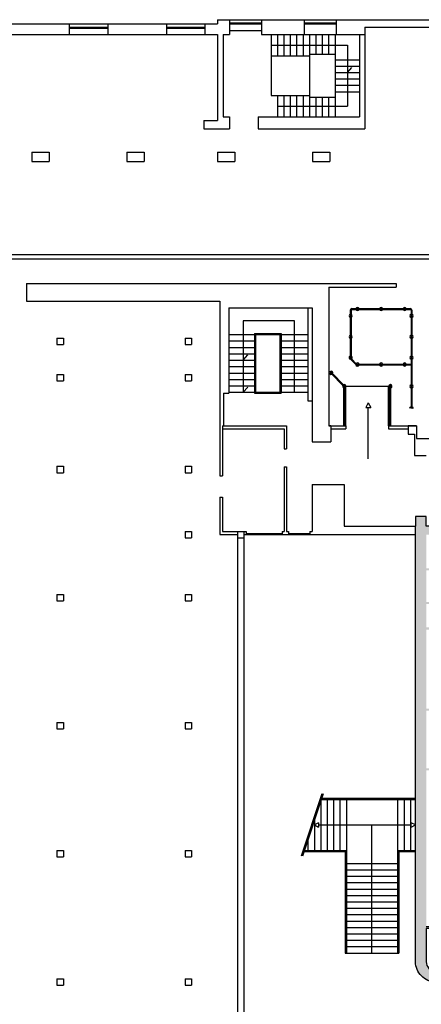
# Model space of a CAD drawing. Units: millimetres. Extents: x 248 to 1029, y 229 to 750.
# Drawn here: x 837 to 856, y 337 to 383 of the extents above; entities that cross this region are included whole.
import ezdxf

# ---------------------------------------------------------------- set-up
doc = ezdxf.new("R2010")
doc.units = ezdxf.units.MM
for name, color, linetype in [('oF_L-sezionato', 7, 'Continuous'), ('oF_L-visibile sottilissimo', 67, 'Continuous'), ('oF_R-sezionato', 251, 'Continuous')]:
    doc.layers.add(name, color=color, linetype=linetype)

msp = doc.modelspace()

# ---------------------------------------------------------------- hatches: boundary and pattern name
at = {"layer": 'oF_R-sezionato'}
h = msp.add_hatch(color=256, dxfattribs=at)
h.dxf.hatch_style = 1
h.paths.add_polyline_path([(876.186, 359.349), (874.936, 359.349), (874.936, 359.499), (874.386, 359.499), (874.386, 359.049), (856.336, 359.049), (856.336, 359.499), (855.836, 359.499), (855.836, 359.049), (855.836, 338.642, 0.414214), (856.779, 337.699), (857.036, 337.699), (857.036, 338.199), (856.779, 338.199, -0.414214), (856.336, 338.642), (856.336, 340.199), (856.93, 340.199), (856.93, 340.299), (856.336, 340.299), (856.336, 347.609), (858.299, 347.609), (858.299, 347.709), (856.336, 347.709), (856.336, 350.399), (860.036, 350.399), (860.036, 347.709), (859.199, 347.709), (859.199, 347.609), (860.036, 347.609), (860.036, 343.84), (860.136, 343.84), (860.136, 345.999), (860.636, 345.999), (860.636, 346.399), (860.136, 346.399), (860.136, 350.099), (860.636, 350.099), (860.636, 350.499), (856.336, 350.499), (856.336, 354.199), (859.086, 354.199), (859.086, 354.299), (858.036, 354.299), (858.036, 354.349), (857.936, 354.349), (857.936, 354.299), (856.336, 354.299), (856.336, 355.399), (857.236, 355.399), (857.236, 355.549), (857.136, 355.549), (857.136, 355.499), (856.336, 355.499), (856.336, 356.974), (857.136, 356.974), (857.136, 356.249), (857.236, 356.249), (857.236, 356.974), (857.936, 356.974), (857.936, 355.349), (858.036, 355.349), (858.036, 355.399), (858.086, 355.399), (858.086, 355.499), (858.036, 355.499), (858.036, 357.074), (857.236, 357.074), (857.236, 357.124), (857.136, 357.124), (857.136, 357.074), (856.336, 357.074), (856.336, 358.649), (857.136, 358.649), (857.136, 357.824), (857.236, 357.824), (857.236, 358.649), (857.936, 358.649), (857.936, 358.054), (858.036, 358.054), (858.036, 358.649), (858.736, 358.649), (858.736, 355.499), (858.686, 355.499), (858.686, 355.399), (858.886, 355.399), (858.886, 355.499), (858.836, 355.499), (858.836, 358.649), (859.636, 358.649), (859.636, 355.499), (859.586, 355.499), (859.586, 355.399), (859.786, 355.399), (859.786, 355.499), (859.736, 355.499), (859.736, 358.649), (860.536, 358.649), (860.536, 355.499), (860.486, 355.499), (860.486, 355.399), (860.536, 355.399), (860.536, 354.599), (860.036, 354.599), (860.036, 354.299), (859.986, 354.299), (859.986, 354.199), (860.636, 354.199), (860.636, 358.649), (874.436, 358.649), (874.436, 357.699), (874.936, 357.699), (874.936, 358.699), (876.236, 358.699), (876.236, 358.999)])

# ---------------------------------------------------------------- linework, layer by layer
at = {"layer": 'oF_L-sezionato', "elevation": -1}
msp.add_lwpolyline([(876.236, 358.999), (876.236, 358.699), (876.236, 358.999), (876.186, 359.349), (874.936, 359.349), (874.936, 359.499), (874.386, 359.499), (874.386, 359.049), (856.336, 359.049), (856.336, 359.499), (855.836, 359.499), (855.836, 359.049)], dxfattribs=at)
msp.add_lwpolyline([(856.336, 340.299), (856.93, 340.299), (856.93, 340.199), (856.336, 340.199), (856.336, 338.642, 0.414214), (856.779, 338.199), (857.036, 338.199), (857.036, 337.699), (856.779, 337.699, -0.414214), (855.836, 338.642), (855.836, 359.049)], format="xyb", dxfattribs=at)
at = {"layer": 'oF_L-visibile sottilissimo', "transparency": 33554482}
for p, q in [((836.916, 382.569, -1), (839.616, 382.569, -1)), ((839.616, 382.569, -1), (839.616, 382.069, -1)), ((841.416, 382.569, -1), (841.416, 382.069, -1)), ((841.416, 382.569, -1), (844.166, 382.569, -1)), ((844.166, 382.569, -1), (844.166, 382.069, -1)), ((845.966, 382.569, -1), (845.966, 382.069, -1)), ((845.966, 382.569, -1), (846.566, 382.569, -1)), ((846.566, 382.769, -1), (846.566, 382.569, -1)), ((846.566, 382.769, -1), (847.116, 382.769, -1)), ((847.116, 382.769, -1), (847.116, 382.069, -1)), ((848.616, 382.769, -1), (848.616, 382.069, -1)), ((848.616, 382.769, -1), (857.696, 382.769, -1)), ((850.616, 382.769, -1), (850.616, 382.069, -1)), ((852.116, 382.769, -1), (852.116, 382.069, -1)), ((853.466, 382.419, -1), (853.466, 377.649, -1)), ((853.466, 382.419, -1), (857.146, 382.419, -1)), ((836.916, 382.069, -1), (839.616, 382.069, -1)), ((841.416, 382.069, -1), (844.166, 382.069, -1)), ((845.966, 382.069, -1), (846.566, 382.069, -1)), ((846.566, 382.069, -1), (846.566, 378.049, -1)), ((846.816, 382.069, -1), (846.816, 378.219, -1)), ((846.816, 382.069, -1), (847.116, 382.069, -1)), ((848.616, 382.069, -1), (853.466, 382.069, -1)), ((849.066, 382.069, -1), (849.066, 379.219, -1)), ((849.366, 382.069, -1), (849.366, 381.069, -1)), ((849.666, 382.069, -1), (849.666, 381.069, -1)), ((849.966, 382.069, -1), (849.966, 381.069, -1)), ((850.266, 382.069, -1), (850.266, 381.069, -1)), ((850.566, 382.069, -1), (850.566, 381.069, -1)), ((850.866, 382.069, -1), (850.866, 379.219, -1)), ((851.166, 382.069, -1), (851.166, 381.149, -1)), ((851.466, 382.069, -1), (851.466, 381.149, -1)), ((851.766, 382.069, -1), (851.766, 381.149, -1)), ((852.066, 382.069, -1), (852.066, 378.219, -1)), ((853.216, 382.069, -1), (853.216, 378.219, -1)), ((849.066, 381.569, -1), (852.641, 381.569, -1)), ((852.641, 381.569, -1), (852.641, 378.719, -1)), ((849.066, 381.069, -1), (850.866, 381.069, -1)), ((850.866, 381.149, -1), (852.066, 381.149, -1)), ((852.066, 380.894, -1), (853.216, 380.894, -1)), ((852.066, 380.594, -1), (853.216, 380.594, -1)), ((852.641, 380.294, -1), (852.849, 380.523, -1)), ((852.066, 380.294, -1), (853.216, 380.294, -1)), ((852.066, 379.994, -1), (853.216, 379.994, -1)), ((852.066, 379.694, -1), (853.216, 379.694, -1)), ((849.066, 379.219, -1), (850.866, 379.219, -1)), ((849.366, 379.219, -1), (849.366, 378.219, -1)), ((849.666, 379.219, -1), (849.666, 378.219, -1)), ((849.966, 379.219, -1), (849.966, 378.219, -1)), ((850.266, 379.219, -1), (850.266, 378.219, -1)), ((850.566, 379.219, -1), (850.566, 378.219, -1)), ((850.866, 379.219, -1), (850.866, 378.219, -1)), ((850.866, 379.139, -1), (852.066, 379.139, -1)), ((851.166, 379.139, -1), (851.166, 378.219, -1)), ((851.466, 379.139, -1), (851.466, 378.219, -1)), ((851.766, 379.139, -1), (851.766, 378.219, -1)), ((852.066, 379.394, -1), (853.216, 379.394, -1)), ((849.366, 378.719, -1), (852.641, 378.719, -1)), ((846.816, 378.219, -1), (847.116, 378.219, -1)), ((847.116, 378.219, -1), (847.116, 377.649, -1)), ((848.466, 378.219, -1), (853.216, 378.219, -1)), ((848.466, 378.219, -1), (848.466, 377.649, -1)), ((845.916, 378.049, -1), (846.566, 378.049, -1)), ((845.916, 378.049, -1), (845.916, 377.649, -1)), ((845.916, 378.049, -1), (846.566, 378.049, -1)), ((847.116, 377.949, -1), (847.116, 377.649, -1)), ((845.916, 377.649, -1), (847.116, 377.649, -1)), ((848.466, 377.649, -1), (853.466, 377.649, -1)), ((837.866, 376.569, -1), (837.866, 376.119, -1)), ((837.866, 376.569, -1), (838.666, 376.569, -1)), ((838.666, 376.569, -1), (838.666, 376.119, -1)), ((842.316, 376.569, -1), (842.316, 376.119, -1)), ((842.316, 376.569, -1), (843.116, 376.569, -1)), ((843.116, 376.569, -1), (843.116, 376.119, -1)), ((846.566, 376.569, -1), (846.566, 376.119, -1)), ((846.566, 376.569, -1), (847.366, 376.569, -1)), ((847.366, 376.569, -1), (847.366, 376.119, -1)), ((851.016, 376.569, -1), (851.016, 376.119, -1)), ((851.016, 376.569, -1), (851.816, 376.569, -1)), ((851.816, 376.569, -1), (851.816, 376.119, -1)), ((837.866, 376.119, -1), (838.666, 376.119, -1)), ((842.316, 376.119, -1), (843.116, 376.119, -1)), ((846.566, 376.119, -1), (847.366, 376.119, -1)), ((851.016, 376.119, -1), (851.816, 376.119, -1)), ((835.577, 371.769, -1), (857.196, 371.769, -1)), ((835.716, 371.569, -1), (857.196, 371.569, -1)), ((837.616, 370.419, -1), (837.616, 369.579, -1)), ((837.616, 370.419, -1), (854.926, 370.419, -1)), ((854.926, 370.419, -1), (854.926, 370.239, -1)), ((851.776, 370.239, -1), (854.926, 370.239, -1)), ((851.776, 370.239, -1), (851.776, 363.749, -1)), ((837.616, 369.579, -1), (846.666, 369.579, -1)), ((846.666, 369.579, -1), (846.666, 361.399, -1)), ((847.086, 369.269, -1), (850.986, 369.269, -1)), ((847.086, 369.269, -1), (847.086, 365.269, -1)), ((850.786, 369.269, -1), (850.786, 364.919, -1)), ((850.986, 369.269, -1), (850.986, 362.999, -1)), ((852.776, 369.159, -1), (852.776, 366.912, -1)), ((852.816, 369.159, -1), (852.816, 366.912, -1)), ((852.856, 369.239, -1), (855.586, 369.239, -1)), ((852.856, 369.199, -1), (855.586, 369.199, -1)), ((855.626, 369.159, -1), (855.626, 366.639, -1)), ((855.666, 369.159, -1), (855.666, 364.549, -1)), ((850.161, 368.663, -1), (847.756, 368.663, -1)), ((847.756, 368.663, -1), (847.756, 365.319, -1)), ((850.161, 365.319, -1), (850.161, 368.663, -1)), ((848.286, 368.069, -1), (849.536, 368.069, -1)), ((848.286, 368.069, -1), (848.286, 365.269, -1)), ((848.336, 368.069, -1), (848.336, 365.269, -1)), ((849.486, 368.069, -1), (849.486, 365.269, -1)), ((849.536, 368.069, -1), (849.536, 365.269, -1)), ((839.036, 367.849, -1), (839.036, 367.549, -1)), ((839.036, 367.849, -1), (839.336, 367.849, -1)), ((839.336, 367.849, -1), (839.336, 367.549, -1)), ((845.046, 367.849, -1), (845.046, 367.549, -1)), ((845.046, 367.849, -1), (845.346, 367.849, -1)), ((845.346, 367.849, -1), (845.346, 367.549, -1)), ((847.086, 368.019, -1), (850.786, 368.019, -1)), ((847.086, 367.719, -1), (848.286, 367.719, -1)), ((849.536, 367.719, -1), (850.786, 367.719, -1)), ((839.036, 367.549, -1), (839.336, 367.549, -1)), ((845.046, 367.549, -1), (845.346, 367.549, -1)), ((847.086, 367.419, -1), (848.286, 367.419, -1)), ((847.086, 367.119, -1), (848.286, 367.119, -1)), ((849.536, 367.419, -1), (850.786, 367.419, -1)), ((849.536, 367.119, -1), (850.786, 367.119, -1)), ((847.086, 366.819, -1), (848.286, 366.819, -1)), ((847.756, 366.819, -1), (847.973, 367.063, -1)), ((849.536, 366.819, -1), (850.786, 366.819, -1)), ((853.033, 366.622, -1), (852.8, 366.855, -1)), ((853.061, 366.65, -1), (852.828, 366.884, -1)), ((847.086, 366.519, -1), (848.286, 366.519, -1)), ((847.086, 366.219, -1), (848.286, 366.219, -1)), ((849.536, 366.519, -1), (850.786, 366.519, -1)), ((849.536, 366.219, -1), (850.786, 366.219, -1)), ((852.465, 365.61, -1), (851.866, 366.209, -1)), ((852.493, 365.639, -1), (851.895, 366.237, -1)), ((853.09, 366.639, -1), (855.626, 366.639, -1)), ((853.09, 366.599, -1), (855.626, 366.599, -1)), ((855.626, 366.599, -1), (855.626, 364.549, -1)), ((839.036, 366.149, -1), (839.336, 366.149, -1)), ((839.036, 366.149, -1), (839.036, 365.849, -1)), ((839.036, 365.849, -1), (839.336, 365.849, -1)), ((839.336, 366.149, -1), (839.336, 365.849, -1)), ((845.046, 366.149, -1), (845.346, 366.149, -1)), ((845.046, 366.149, -1), (845.046, 365.849, -1)), ((845.046, 365.849, -1), (845.346, 365.849, -1)), ((845.346, 366.149, -1), (845.346, 365.849, -1)), ((847.086, 365.919, -1), (848.286, 365.919, -1)), ((849.536, 365.919, -1), (850.786, 365.919, -1)), ((847.086, 365.619, -1), (848.286, 365.619, -1)), ((847.086, 365.319, -1), (850.786, 365.319, -1)), ((847.756, 365.319, -1), (847.973, 365.563, -1)), ((849.536, 365.619, -1), (850.786, 365.619, -1)), ((852.476, 363.749, -1), (852.476, 365.582, -1)), ((852.516, 363.749, -1), (852.516, 365.582, -1)), ((852.576, 365.599, -1), (854.576, 365.599, -1)), ((852.576, 363.749, -1), (852.576, 365.599, -1)), ((854.576, 363.749, -1), (854.576, 365.599, -1)), ((854.636, 363.749, -1), (854.636, 365.599, -1)), ((854.676, 363.749, -1), (854.676, 365.599, -1)), ((846.836, 365.269, -1), (846.836, 363.749, -1)), ((846.836, 365.269, -1), (847.086, 365.269, -1)), ((848.286, 365.269, -1), (849.536, 365.269, -1)), ((850.786, 364.919, -1), (850.986, 364.919, -1)), ((853.621, 364.823, -1), (853.501, 364.608, -1)), ((853.621, 364.823, -1), (853.741, 364.608, -1)), ((853.501, 364.608, -1), (853.741, 364.608, -1)), ((853.621, 362.205, -1), (853.621, 364.608, -1)), ((846.786, 363.749, -1), (849.786, 363.749, -1)), ((846.786, 363.749, -1), (846.786, 361.399, -1)), ((846.786, 363.599, -1), (849.686, 363.599, -1)), ((849.686, 363.599, -1), (849.686, 362.669, -1)), ((849.786, 363.749, -1), (849.786, 362.669, -1)), ((851.776, 363.749, -1), (852.576, 363.749, -1)), ((851.776, 363.749, -1), (852.576, 363.749, -1)), ((851.866, 363.749, -1), (851.776, 363.749, -1)), ((851.866, 363.749, -1), (851.866, 362.999, -1)), ((851.866, 363.599, -1), (852.576, 363.599, -1)), ((851.866, 363.599, -1), (852.576, 363.599, -1)), ((852.576, 363.749, -1), (852.576, 363.599, -1)), ((852.576, 363.749, -1), (852.576, 363.599, -1)), ((854.576, 363.749, -1), (854.576, 363.599, -1)), ((854.576, 363.749, -1), (855.876, 363.749, -1)), ((854.576, 363.749, -1), (854.576, 363.599, -1)), ((854.576, 363.749, -1), (855.876, 363.749, -1)), ((854.576, 363.599, -1), (855.486, 363.599, -1)), ((854.576, 363.599, -1), (855.486, 363.599, -1)), ((855.486, 363.749, -1), (855.486, 363.349, -1)), ((855.876, 363.749, -1), (855.486, 363.749, -1)), ((855.876, 363.749, -1), (855.876, 363.149, -1)), ((850.986, 362.999, -1), (851.866, 362.999, -1)), ((855.486, 363.349, -1), (855.786, 363.349, -1)), ((855.786, 363.349, -1), (855.786, 362.349, -1)), ((855.876, 363.149, -1), (857.196, 363.149, -1)), ((849.686, 362.669, -1), (849.786, 362.669, -1)), ((855.786, 362.349, -1), (856.336, 362.349, -1)), ((839.036, 361.849, -1), (839.036, 361.549, -1)), ((839.036, 361.849, -1), (839.336, 361.849, -1)), ((839.336, 361.849, -1), (839.336, 361.549, -1)), ((845.046, 361.849, -1), (845.346, 361.849, -1)), ((845.046, 361.849, -1), (845.046, 361.549, -1)), ((845.346, 361.849, -1), (845.346, 361.549, -1)), ((849.686, 361.819, -1), (849.786, 361.819, -1)), ((849.686, 361.819, -1), (849.686, 358.799, -1)), ((849.786, 361.819, -1), (849.786, 358.799, -1)), ((839.036, 361.549, -1), (839.336, 361.549, -1)), ((845.046, 361.549, -1), (845.346, 361.549, -1)), ((846.666, 361.399, -1), (846.786, 361.399, -1)), ((850.986, 360.999, -1), (852.486, 360.999, -1)), ((850.986, 360.999, -1), (850.986, 358.799, -1)), ((852.486, 360.999, -1), (852.486, 359.049, -1)), ((846.666, 360.399, -1), (846.786, 360.399, -1)), ((846.666, 360.399, -1), (846.666, 358.649, -1)), ((846.786, 360.399, -1), (846.786, 358.799, -1)), ((852.486, 359.049, -1), (855.836, 359.049, -1)), ((845.046, 358.799, -1), (845.346, 358.799, -1)), ((845.046, 358.799, -1), (845.046, 358.499, -1)), ((845.046, 358.499, -1), (845.346, 358.499, -1)), ((845.346, 358.799, -1), (845.346, 358.499, -1)), ((846.666, 358.649, -1), (847.496, 358.649, -1)), ((846.786, 358.799, -1), (847.896, 358.799, -1)), ((847.496, 358.799, -1), (847.496, 357.149, -1)), ((847.496, 358.499, -1), (847.796, 358.499, -1)), ((847.796, 358.799, -1), (847.796, 357.149, -1)), ((847.796, 358.649, -1), (847.896, 358.649, -1)), ((847.896, 358.799, -1), (847.896, 358.649, -1)), ((847.896, 358.694, -1), (849.586, 358.694, -1)), ((847.896, 358.649, -1), (849.586, 358.649, -1)), ((849.586, 358.799, -1), (849.586, 358.649, -1)), ((849.586, 358.799, -1), (849.686, 358.799, -1)), ((849.586, 358.649, -1), (849.886, 358.649, -1)), ((849.786, 358.799, -1), (849.886, 358.799, -1)), ((849.886, 358.799, -1), (849.886, 358.649, -1)), ((849.886, 358.694, -1), (850.886, 358.694, -1)), ((849.886, 358.649, -1), (850.886, 358.649, -1)), ((850.886, 358.799, -1), (850.886, 358.649, -1)), ((850.886, 358.799, -1), (850.986, 358.799, -1)), ((850.886, 358.649, -1), (855.836, 358.649, -1)), ((847.496, 357.149, -1), (847.496, 336.199, -1)), ((847.796, 357.149, -1), (847.796, 336.199, -1)), ((839.036, 355.849, -1), (839.036, 355.549, -1)), ((839.036, 355.849, -1), (839.336, 355.849, -1)), ((839.336, 355.849, -1), (839.336, 355.549, -1)), ((845.046, 355.849, -1), (845.346, 355.849, -1)), ((845.046, 355.849, -1), (845.046, 355.549, -1)), ((845.346, 355.849, -1), (845.346, 355.549, -1)), ((839.036, 355.549, -1), (839.336, 355.549, -1)), ((845.046, 355.549, -1), (845.346, 355.549, -1)), ((839.036, 349.849, -1), (839.036, 349.549, -1)), ((839.036, 349.849, -1), (839.336, 349.849, -1)), ((839.336, 349.849, -1), (839.336, 349.549, -1)), ((845.046, 349.849, -1), (845.046, 349.549, -1)), ((845.046, 349.849, -1), (845.346, 349.849, -1)), ((845.346, 349.849, -1), (845.346, 349.549, -1)), ((839.036, 349.549, -1), (839.336, 349.549, -1)), ((845.046, 349.549, -1), (845.346, 349.549, -1)), ((847.496, 348.149, -1), (847.496, 345.149, -1)), ((847.796, 348.149, -1), (847.796, 345.149, -1)), ((851.451, 346.502, -1), (850.481, 343.595, -1)), ((851.504, 346.502, -1), (850.534, 343.595, -1)), ((851.396, 346.179, -1), (851.396, 343.849, -1)), ((851.419, 346.249, -1), (855.836, 346.249, -1)), ((851.436, 346.299, -1), (855.836, 346.299, -1)), ((851.696, 346.249, -1), (851.696, 343.849, -1)), ((851.996, 346.249, -1), (851.996, 343.849, -1)), ((852.296, 346.249, -1), (852.296, 343.849, -1)), ((852.596, 346.249, -1), (852.596, 339.049, -1)), ((854.996, 346.249, -1), (854.996, 339.049, -1)), ((855.296, 346.249, -1), (855.296, 343.849, -1)), ((855.596, 346.249, -1), (855.596, 343.849, -1)), ((851.096, 345.28, -1), (851.096, 343.849, -1)), ((851.296, 345.149, -1), (851.096, 345.049, -1)), ((851.096, 345.049, -1), (851.296, 344.949, -1)), ((851.296, 345.149, -1), (851.296, 344.949, -1)), ((851.296, 345.049, -1), (855.636, 345.049, -1)), ((853.796, 339.049, -1), (853.796, 345.049, -1)), ((855.836, 345.049, -1), (855.636, 345.149, -1)), ((855.636, 344.949, -1), (855.636, 345.149, -1)), ((855.636, 344.949, -1), (855.836, 345.049, -1)), ((850.796, 344.381, -1), (850.796, 343.849, -1)), ((839.036, 343.849, -1), (839.336, 343.849, -1)), ((839.036, 343.849, -1), (839.036, 343.549, -1)), ((839.336, 343.849, -1), (839.336, 343.549, -1)), ((845.046, 343.849, -1), (845.346, 343.849, -1)), ((845.046, 343.849, -1), (845.046, 343.549, -1)), ((845.346, 343.849, -1), (845.346, 343.549, -1)), ((850.602, 343.799, -1), (852.546, 343.799, -1)), ((850.619, 343.849, -1), (852.596, 343.849, -1)), ((852.546, 343.799, -1), (852.546, 339.049, -1)), ((854.996, 343.849, -1), (855.836, 343.849, -1)), ((855.046, 343.799, -1), (855.836, 343.799, -1)), ((855.046, 343.799, -1), (855.046, 339.049, -1)), ((839.036, 343.549, -1), (839.336, 343.549, -1)), ((845.046, 343.549, -1), (845.346, 343.549, -1)), ((852.596, 343.249, -1), (854.996, 343.249, -1)), ((852.596, 342.949, -1), (854.996, 342.949, -1)), ((852.596, 342.649, -1), (854.996, 342.649, -1)), ((852.596, 342.349, -1), (854.996, 342.349, -1)), ((847.496, 342.199, -1), (847.496, 339.099, -1)), ((847.796, 342.199, -1), (847.796, 339.099, -1)), ((852.596, 342.049, -1), (854.996, 342.049, -1)), ((852.596, 341.749, -1), (854.996, 341.749, -1)), ((852.596, 341.449, -1), (854.996, 341.449, -1)), ((852.596, 341.149, -1), (854.996, 341.149, -1)), ((852.596, 340.849, -1), (854.996, 340.849, -1)), ((852.596, 340.549, -1), (854.996, 340.549, -1)), ((852.596, 340.249, -1), (854.996, 340.249, -1)), ((852.596, 339.949, -1), (854.996, 339.949, -1)), ((852.596, 339.649, -1), (854.996, 339.649, -1)), ((852.546, 339.049, -1), (855.046, 339.049, -1)), ((852.596, 339.349, -1), (854.996, 339.349, -1)), ((839.036, 337.849, -1), (839.036, 337.549, -1)), ((839.036, 337.849, -1), (839.336, 337.849, -1)), ((839.336, 337.849, -1), (839.336, 337.549, -1)), ((845.046, 337.849, -1), (845.046, 337.549, -1)), ((845.046, 337.849, -1), (845.346, 337.849, -1)), ((845.346, 337.849, -1), (845.346, 337.549, -1)), ((839.036, 337.549, -1), (839.336, 337.549, -1)), ((845.046, 337.549, -1), (845.346, 337.549, -1))]:
    msp.add_line(p, q, dxfattribs=at)
at = {"layer": 'oF_L-visibile sottilissimo', "ltscale": 0.05, "transparency": 33554482}
for p, q in [((839.616, 382.569, -1), (841.416, 382.569, -1)), ((839.616, 382.419, -1), (841.416, 382.419, -1)), ((839.616, 382.369, -1), (841.416, 382.369, -1)), ((844.166, 382.569, -1), (845.966, 382.569, -1)), ((844.166, 382.419, -1), (845.966, 382.419, -1)), ((844.166, 382.369, -1), (845.966, 382.369, -1)), ((847.116, 382.769, -1), (848.616, 382.769, -1)), ((847.116, 382.619, -1), (848.616, 382.619, -1)), ((847.116, 382.569, -1), (848.616, 382.569, -1)), ((850.616, 382.619, -1), (852.116, 382.619, -1)), ((850.616, 382.569, -1), (852.116, 382.569, -1)), ((839.616, 382.069, -1), (841.416, 382.069, -1)), ((844.166, 382.069, -1), (845.966, 382.069, -1)), ((847.116, 382.269, -1), (848.616, 382.269, -1))]:
    msp.add_line(p, q, dxfattribs=at)
at = {"layer": 'oF_L-visibile sottilissimo', "transparency": 33554482}
for centre, radius, start, end in [((852.796, 368.899, -1), 0.075, 105.466, 254.534), ((852.856, 369.159, -1), 0.08, 90, 180), ((852.856, 369.159, -1), 0.04, 90, 180), ((852.796, 368.899, -1), 0.075, 285.466, 74.534), ((853.116, 369.219, -1), 0.075, 15.466, 164.534), ((853.116, 369.219, -1), 0.075, 195.466, 344.534), ((854.221, 369.219, -1), 0.075, 15.466, 164.534), ((854.221, 369.219, -1), 0.075, 195.466, 344.534), ((855.326, 369.219, -1), 0.075, 15.466, 164.534), ((855.326, 369.219, -1), 0.075, 195.466, 344.534), ((855.646, 368.899, -1), 0.075, 105.466, 254.534), ((855.586, 369.159, -1), 0.08, 0, 90), ((855.586, 369.159, -1), 0.04, 0, 90), ((855.646, 368.899, -1), 0.075, 285.466, 74.534), ((852.796, 367.919, -1), 0.075, 105.466, 254.534), ((852.796, 367.919, -1), 0.075, 285.466, 74.534), ((855.646, 367.919, -1), 0.075, 105.466, 254.534), ((855.646, 367.919, -1), 0.075, 285.466, 74.534), ((852.796, 366.939, -1), 0.075, 105.466, 267.0563), ((852.856, 366.912, -1), 0.08, 180, 225), ((852.796, 366.939, -1), 0.075, 302.3254, 74.534), ((852.856, 366.912, -1), 0.04, 180, 225), ((853.116, 366.619, -1), 0.075, 15.466, 147.6746), ((854.221, 366.619, -1), 0.075, 15.466, 164.534), ((855.326, 366.619, -1), 0.075, 15.466, 164.534), ((855.646, 366.939, -1), 0.075, 105.466, 254.534), ((855.646, 366.939, -1), 0.075, 285.466, 74.534), ((851.881, 366.223, -1), 0.075, 330.466, 299.534), ((851.881, 366.223, -1), 0.02, 45, 225), ((853.09, 366.679, -1), 0.08, 225, 270), ((853.116, 366.619, -1), 0.075, 182.9437, 344.534), ((853.09, 366.679, -1), 0.04, 225, 270), ((854.221, 366.619, -1), 0.075, 195.466, 344.534), ((855.326, 366.619, -1), 0.075, 195.466, 344.534), ((852.496, 365.599, -1), 0.075, 145.8689, 254.534), ((852.496, 365.599, -1), 0.075, 285.466, 114.8322), ((852.436, 365.582, -1), 0.04, 0, 45), ((852.436, 365.582, -1), 0.08, 0, 45), ((854.656, 365.599, -1), 0.075, 285.466, 254.534), ((854.656, 365.599, -1), 0.02, 0, 180), ((855.646, 365.592, -1), 0.075, 105.466, 254.534), ((855.646, 365.592, -1), 0.075, 285.466, 74.534), ((855.646, 364.549, -1), 0.09, 102.8396, 180), ((855.646, 364.549, -1), 0.09, 0, 77.1604)]:
    msp.add_arc(centre, radius, start, end, dxfattribs=at)

doc.saveas('drawing.dxf')
